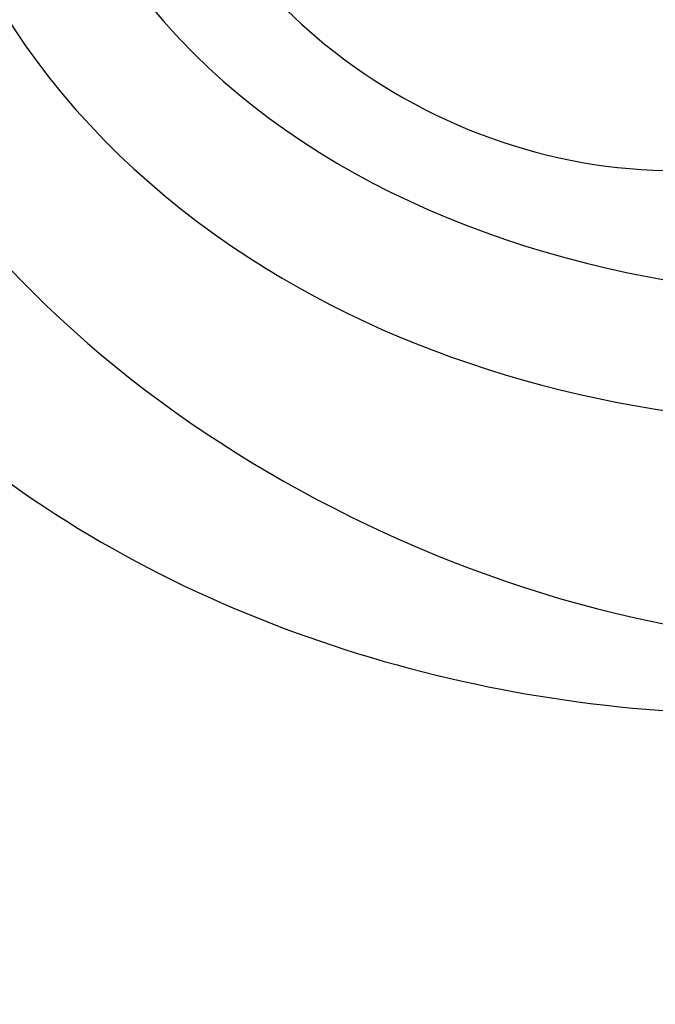
# Model space of a CAD drawing. Units: millimetres. Extents: x 42988 to 46768, y 431 to 1322.
# Drawn here: x 43405 to 43413, y 862 to 875 of the extents above; entities that cross this region are included whole.
import ezdxf

# ---------------------------------------------------------------- set-up
doc = ezdxf.new("R2010")
doc.units = ezdxf.units.MM
doc.linetypes.add('HIDDEN', pattern=[9.524999999999999, 6.35, -3.175])
doc.layers.add('A-04.尺寸標註', color=4, linetype='Continuous')
doc.layers.add('H-08.木作(細線)', color=8, linetype='Continuous')
doc.styles.add('新細明體', font='PMingLiU.ttf')
doc.dimstyles.new('3', dxfattribs={"dimtxt": 7.5, "dimasz": 2.25, "dimexe": 1.5, "dimexo": 1.5, "dimgap": 0.9, "dimtad": 2, "dimdec": 0, "dimtxsty": '新細明體', "dimblk": 'ARCHTICK', "dimcen": 5, "dimclrd": 8, "dimclre": 8, "dimclrt": 4, "dimadec": 0, "dimazin": 0, "dimtfac": 1, "dimtdec": 0, "dimtix": 1, "dimtmove": 2, "dimatfit": 3, "dimldrblk": 'OPEN90', "dimfxl": 1.25, "dimlwd": 9, "dimlwe": 9, "dimarcsym": 0})

# ---------------------------------------------------------------- blocks, each defined once
blk = doc.blocks.new('SE-21132L')
at = {"layer": 'H-08.木作(細線)'}
blk.add_open_spline([(-455.7690998838953, 322.1542254122523), (-446.0672170186444, 333.0364843913248), (-436.0172659990494, 343.4325953768039), (-430.6333643294201, 347.7344291021309), (-416.5440127425973, 360.5430767688104), (-397.5973588420748, 373.7321269916738), (-376.3541301550576, 385.7743002427633), (-364.29718206916, 393.8024180736593), (-342.4798050493118, 406.4180298106367), (-316.6434638790088, 416.1664561086855), (-294.2519570711738, 422.4742654724287), (-273.0087469290011, 427.6351978643979), (-247.7465355466848, 432.7961302563654), (-225.9291585268365, 436.8101856765588), (-192.6289817539218, 440.2508096013735), (-178.8495886695164, 440.2508096013735), (-166.2184922507731, 440.2508096013735), (-147.2718383502506, 439.1039396201086), (-119.138922393453, 436.8101856765588), (-90.4318581038242, 434.5164387235181), (-23.06869953943533, 421.3748960033063), (17.69533138093539, 409.3327157617077), (54.44036106116255, 397.8639809965061), (69.3680137215415, 392.7030486045369), (93.48194698303996, 380.0874368675595), (100.3716342528205, 378.3671214098977), (119.3183066981874, 369.1921335977368), (139.8525599460409, 360.1517004129219), (153.7667615919199, 351.4155894687919), (172.1392857044557, 338.7999707413055), (185.9186602440168, 328.4781059573688), (199.6980533284222, 319.876556631094), (211.7550199591642, 310.1281233425343), (257.7268507220142, 279.1037178341885), (261.7458334173134, 275.0896554234878), (281.3302259165939, 260.1520271129975), (301.4251579379488, 243.5223529653176), (319.7976820504846, 225.7458088363728), (340.5444467511261, 204.8905814031732), (360.0652304396353, 184.8202833306805), (369.2514924958959, 169.3374861547745), (384.7533120339649, 152.7078189976037), (406.5941297350946, 118.7698530102189), (419.799374486669, 98.12612344234549), (439.3415218340815, 58.39724034565188), (451.9994897300203, 22.15647469540818), (464.0564563607622, -8.235681170515818), (474.4102089949884, -39.30985211608458), (481.2998962647689, -74.86294736448508), (487.0413054137316, -104.1082262586333), (487.6154537465627, -124.178524331126), (488.7530500379362, -170.2751534201325), (487.030642129117, -205.8282416780221), (481.2853756528639, -258.1229780649755), (475.5439665039012, -282.7807700435533), (469.7961593841901, -301.85348745595), (458.318014386663, -334.644576471559)], degree=3, dxfattribs=at)
blk = doc.blocks.new('SE-21039L-d')
at = {"layer": 'H-08.木作(細線)'}
for points, knots in [([(-34.55172892629162, -67.02968382012295), (-33.51579490485892, -64.99266603368233), (-33.64245917628432, -59.8169467078028), (-39.36638854665762, -54.32248530615993), (-47.34800062855174, -54.59890591995986), (-53.71129532716986, -61.46737039836103), (-53.7058811848492, -72.76307270761049), (-40.8237072707343, -85.35240917012175), (-13.06338187791334, -79.03537374582015), (6.558400438725585, -59.37735881363301), (13.80728595879191, -35.30736399573607), (16.98759494240221, -26.28878857480072), (26.640210645548, -8.528246618345293), (45.22805838310705, -6.880429022460476), (48.06133295739164, -10.88451219644344), (48.53485390452443, -12.13233981021267)], [0, 0, 0, 0, 0.01685843991198449, 0.03479155418993304, 0.05121404395758411, 0.07148479378251454, 0.09818202081979531, 0.1254944100492227, 0.1914249374919942, 0.2800678191631683, 0.3143809313181437, 0.3523779643400946, 0.403831159781756, 0.4361480052432405, 0.4476004897277661, 0.4476004897277661, 0.4476004897277661, 0.4476004897277661]), ([(-34.55172892629162, -67.02968382012227), (-33.51579490485892, -64.99266603368164), (-33.64245917628432, -59.81694670780212), (-39.3663885466558, -54.32248530615925), (-47.34800062854993, -54.59890591995918), (-53.71129532716986, -61.46737039836034), (-53.70588118484739, -72.76307270760981), (-40.8237072707343, -85.35240917012106), (-13.06338187791152, -79.03537374581947), (6.558400438725585, -59.37735881363255), (13.80728595879373, -35.30736399573539), (16.98759494240403, -26.28878857480004), (26.640210645548, -8.52824661834461), (45.22805838310705, -6.880429022459793), (48.06133295739346, -10.88451219644276), (48.53485390452624, -12.13233981021199)], [0, 0, 0, 0, 0.01685843991198449, 0.03479155418993304, 0.05121404395758411, 0.07148479378251454, 0.09818202081979531, 0.1254944100492227, 0.1914249374919942, 0.2800678191631683, 0.3143809313181437, 0.3523779643400946, 0.403831159781756, 0.4361480052432405, 0.4476004897277661, 0.4476004897277661, 0.4476004897277661, 0.4476004897277661]), ([(-37.94598383019365, -56.20971136719845), (-38.54556159346794, -55.80077500169887), (-41.2330772068417, -54.3871328009177), (-47.34800062854993, -54.59890591995963), (-53.71129532716986, -61.46737039836125), (-53.7058811848492, -72.76307270761072), (-40.8237072707343, -85.35240917012175), (-13.06338187791334, -79.03537374582015), (6.558400438725585, -59.37735881363324), (13.80728595879191, -35.30736399573652), (16.98759494240221, -26.28878857480095), (26.640210645548, -8.52824661834552), (45.22805838310705, -6.880429022460476), (48.06133295739164, -10.88451219644344), (48.53485390452443, -12.13233981021313)], [0.02963410405991793, 0.02963410405991793, 0.02963410405991793, 0.02963410405991793, 0.03479155418993304, 0.05121404395758411, 0.07148479378251454, 0.09818202081979531, 0.1254944100492227, 0.1914249374919942, 0.2800678191631683, 0.3143809313181437, 0.3523779643400946, 0.403831159781756, 0.4361480052432405, 0.4476004897277661, 0.4476004897277661, 0.4476004897277661, 0.4476004897277661]), ([(-36.06100263141161, -65.00311987330952), (-35.95162223981242, -63.76246101396237), (-36.76560840566708, -60.28175851916512), (-40.65574378803285, -56.67405413872166), (-46.51726782309015, -57.00448991029612), (-50.91935627856947, -61.74295832386838), (-51.50507171774552, -69.34740446392561), (-48.01251650181439, -76.3558803160679), (-41.80834092294754, -81.30092857051955), (-35.48129974340191, -82.62136581274649), (-29.65518510322545, -81.90995851031471)], [0, 0, 0, 0, 0.006574727345091937, 0.02041720027283275, 0.03272421242858611, 0.04819234786958457, 0.0663262229802204, 0.08626703785741824, 0.1061846573780402, 0.1236821782563237, 0.1236821782563237, 0.1236821782563237, 0.1236821782563237]), ([(-40.600149756674, -62.54529354762576), (-41.3576375667817, -62.116792230903), (-43.47371185335396, -62.47251757501181), (-45.02475348313419, -64.80631440418574), (-45.15428623874141, -67.55671328183303), (-43.0782461036506, -70.08570892657167), (-39.06077698981971, -70.51418368043937), (-35.93747540278309, -67.10972769382806), (-35.90744755935339, -62.42122411581931), (-39.66744801760433, -58.48389688165594), (-45.20972606850228, -59.01498357702872), (-50.06194621794384, -64.80549964557804), (-48.25529807827843, -72.62119623780586), (-39.96456609066263, -79.32573421647885), (-27.89435718985806, -80.66984644491777), (-19.76670943392492, -74.905637240043), (-16.37235965178661, -71.36342327986335), (-15.4635742275841, -70.41504947544558)], [0, 0, 0, 0, 0.004317524022493888, 0.0116723747110764, 0.01833974844935819, 0.02582273046256185, 0.0334875155778256, 0.04490131278807231, 0.05509558652872565, 0.06634336029468053, 0.07779199035184559, 0.09208310548999937, 0.1143377754391401, 0.1342937279737302, 0.1683295734763411, 0.1949330753986793, 0.2046599910194742, 0.2046599910194742, 0.2046599910194742, 0.2046599910194742]), ([(-41.30427575100475, -62.29653836630223), (-42.23576558483364, -62.13768388989752), (-44.42206716687178, -62.59168952273581), (-46.40650299783556, -65.77678424203168), (-45.61063284576085, -70.437637548672), (-41.59004124990133, -74.53442943324148), (-34.63883207237632, -74.3598876634735), (-30.23983950858928, -69.81699081047236), (-28.89368369132353, -65.12555936408125), (-29.39810426080112, -62.21628235449452), (-30.19677008084727, -60.47285473369516), (-31.03128116520566, -60.28627772868845), (-31.52144074338685, -60.41690300581013), (-31.49446200703278, -61.25848676477767), (-31.00858091439113, -62.43949042841246), (-30.90007100969342, -63.55151172709884), (-30.97285659467525, -64.21462214343387)], [0, 0, 0, 0, 0.003515860369099859, 0.01313431304207531, 0.02349526518133924, 0.0357798856895849, 0.05247113017645765, 0.06824755526099859, 0.07971059869679117, 0.08634466576151976, 0.09075410943194039, 0.09170774160501617, 0.09244044969077415, 0.09417867925892118, 0.09715280816582003, 0.1020011743994236, 0.1020011743994236, 0.1020011743994236, 0.1020011743994236]), ([(-40.600149756674, -62.54529354762576), (-40.72981105710824, -61.92276577679149), (-42.37292874210107, -60.69740169807824), (-45.01223311584181, -61.26739386337226), (-47.55964519846202, -64.55027914916013), (-47.53514796265517, -70.34023801022818), (-41.85395512661853, -76.16706949437707), (-34.82202837578188, -78.04486647422277), (-30.6242314997744, -76.91403045223251), (-28.38141594196168, -75.89931613735075), (-28.08929513592375, -74.6129146876151), (-28.67220061913758, -73.8942633660397), (-29.59477418282768, -73.78576135602339), (-29.85459673100377, -73.83382050501268)], [0, 0, 0, 0, 0.005196760424774636, 0.01112785666166035, 0.01867466918154467, 0.03203794234574758, 0.05336967748599985, 0.0731576988503084, 0.08148244645502459, 0.08657469602956346, 0.08892135538199118, 0.09095901194788264, 0.09448069334029884, 0.09448069334029884, 0.09448069334029884, 0.09448069334029884]), ([(-40.600149756674, -62.54529354762508), (-40.72981105710824, -61.92276577679081), (-42.37292874210107, -60.69740169807756), (-45.01223311584181, -61.26739386337158), (-47.5596451984602, -64.55027914915945), (-47.53514796265517, -70.3402380102275), (-41.85395512661671, -76.16706949437639), (-34.82202837578188, -78.04486647422209), (-30.62423149977258, -76.91403045223183), (-28.38141594195986, -75.89931613735007), (-28.08929513592375, -74.61291468761442), (-28.67220061913758, -73.89426336603901), (-29.59477418282768, -73.7857613560227), (-29.85459673100377, -73.833820505012)], [0, 0, 0, 0, 0.005196760424774636, 0.01112785666166035, 0.01867466918154467, 0.03203794234574758, 0.05336967748599985, 0.0731576988503084, 0.08148244645502459, 0.08657469602956346, 0.08892135538199118, 0.09095901194788264, 0.09448069334029884, 0.09448069334029884, 0.09448069334029884, 0.09448069334029884])]:
    blk.add_open_spline(points, degree=3, knots=knots, dxfattribs=at)
blk = doc.blocks.new('_ArchTick')
at = {"color": 0, "linetype": 'ByBlock', "const_width": 0.15}
blk.add_lwpolyline([(-0.5, -0.5), (0.5, 0.5)], dxfattribs=at)
blk = doc.blocks.new('*D339')
at = {"layer": 'A-04.尺寸標註', "color": 8, "linetype": 'HIDDEN', "lineweight": 9, "ltscale": 0.3, "transparency": 16777216}
for p, q in [((43487.55049730974, 1084.509297337485), (43301.76420274581, 1084.509297337485)), ((43479.88604361501, 738.0066518395762), (43301.76420274581, 738.0066518395762))]:
    blk.add_line(p, q, dxfattribs=at)
at = {"layer": 'A-04.尺寸標註', "color": 8, "lineweight": 9, "ltscale": 0.3, "transparency": 16777216}
blk.add_line((43303.26420274581, 1084.509297337485), (43303.26420274581, 738.0066518395762), dxfattribs=at)
at = {"layer": 'DEFPOINTS', "color": 0, "ltscale": 0.3, "transparency": 16777216}
for p in [(43489.05049730974, 1084.509297337485), (43303.26420274581, 738.0066518395762), (43481.38604361501, 738.0066518395762)]:
    blk.add_point(p, dxfattribs=at)
at = {"layer": 'A-04.尺寸標註', "color": 8, "lineweight": 9, "ltscale": 0.3, "transparency": 16777216, "xscale": 2.25, "yscale": 2.25, "zscale": 2.25}
for p, rotation in [((43303.26420274581, 1084.509297337485), 90), ((43303.26420274581, 738.0066518395762), 270)]:
    blk.add_blockref('_ArchTick', p, dxfattribs=dict(at, rotation=rotation))
at = {"layer": 'A-04.尺寸標註', "color": 4, "ltscale": 0.3, "transparency": 16777216, "insert": (43298.18905739696, 911.2579745885183), "char_height": 7.5, "attachment_point": 5, "rotation": 90, "style": '新細明體'}
blk.add_mtext('347', dxfattribs=at)
blk = doc.blocks.new('_Open90')
at = {"color": 0, "linetype": 'ByBlock', "lineweight": -2}
for p, q in [((-0.5, 0.5), (0, 0)), ((0, 0), (-1, 0)), ((0, 0), (-0.5, -0.5))]:
    blk.add_line(p, q, dxfattribs=at)
blk = doc.blocks.new('*D340')
at = {"layer": 'A-04.尺寸標註', "color": 8, "linetype": 'HIDDEN', "lineweight": 9, "ltscale": 0.3, "transparency": 16777216}
for p, q in [((43349.30821586198, 982.0285815274606), (43349.30821586198, 687.9643203994119)), ((43646.0553282053, 982.0285815274606), (43646.0553282053, 687.9643203994119))]:
    blk.add_line(p, q, dxfattribs=at)
at = {"layer": 'A-04.尺寸標註', "color": 8, "lineweight": 9, "ltscale": 0.3, "transparency": 16777216}
blk.add_line((43349.30821586198, 689.4643203994119), (43646.0553282053, 689.4643203994119), dxfattribs=at)
at = {"layer": 'DEFPOINTS', "color": 0, "ltscale": 0.3, "transparency": 16777216}
for p in [(43349.30821586198, 983.5285815274606), (43646.0553282053, 983.5285815274606), (43646.0553282053, 689.4643203994119)]:
    blk.add_point(p, dxfattribs=at)
at = {"layer": 'A-04.尺寸標註', "color": 8, "lineweight": 9, "ltscale": 0.3, "transparency": 16777216, "xscale": 2.25, "yscale": 2.25, "zscale": 2.25, "rotation": 180}
blk.add_blockref('_ArchTick', (43349.30821586198, 689.4643203994119), dxfattribs=at)
at = {"layer": 'A-04.尺寸標註', "color": 8, "lineweight": 9, "ltscale": 0.3, "transparency": 16777216, "xscale": 2.25, "yscale": 2.25, "zscale": 2.25}
blk.add_blockref('_ArchTick', (43646.0553282053, 689.4643203994119), dxfattribs=at)
at = {"layer": 'A-04.尺寸標註', "color": 4, "ltscale": 0.3, "transparency": 16777216, "insert": (43497.68177203364, 684.3401198180165), "char_height": 7.5, "attachment_point": 5, "style": '新細明體'}
blk.add_mtext('297', dxfattribs=at)

msp = doc.modelspace()

# ---------------------------------------------------------------- block references
at = {"rotation": 25.3652353637758}
msp.add_blockref('SE-21039L-d', (43419.81533593639, 957.4119907805433), dxfattribs=at)
at = {"layer": 'H-08.木作(細線)', "xscale": -0.09999999999999999, "yscale": 0.09999999999999999, "zscale": 0.09999999999999999, "rotation": 90.00000000000368}
msp.add_blockref('SE-21132L', (43414.6798423867, 830.5804072413301), dxfattribs=at)

# ---------------------------------------------------------------- dimensions: what is measured, and where the dimension line sits
at = {"layer": 'A-04.尺寸標註', "color": 8, "ltscale": 0.3}
dim = msp.add_linear_dim(base=(43303.26420274581, 738.0066518395762), p1=(43489.05049730973, 1084.509297337485), p2=(43481.386043615, 738.006651839576), angle=90, dimstyle='3', dxfattribs=at)
dim.commit()
dim.dimension.update_dxf_attribs({"geometry": '*D339', "text_midpoint": (43298.18905739696, 911.2579745885183)})
dim = msp.add_linear_dim(base=(43646.0553282053, 689.4643203994119), p1=(43349.30821586198, 983.5285815274606), p2=(43646.0553282053, 983.5285815274606), dimstyle='3', dxfattribs=at)
dim.commit()
dim.dimension.update_dxf_attribs({"geometry": '*D340', "text_midpoint": (43497.68177203364, 684.3401198180165)})

doc.saveas('drawing.dxf')
